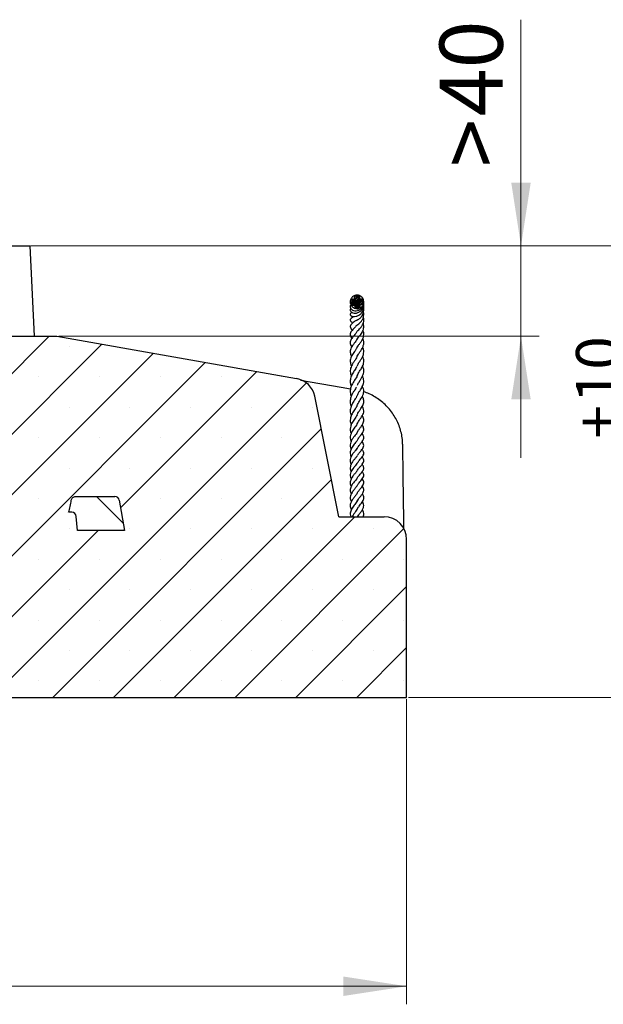
# Model space of a CAD drawing. Units: millimetres. Extents: x 0 to 420, y 0 to 297.
# Drawn here: x 179 to 211, y 39 to 94 of the extents above; entities that cross this region are included whole.
import ezdxf

# ---------------------------------------------------------------- set-up
doc = ezdxf.new("R2010")
doc.units = ezdxf.units.MM
doc.styles.add('SLDTEXTSTYLE0', font='TXT', dxfattribs={"width": 0.605})
doc.dimstyles.new('SLDDIMSTYLE0', dxfattribs={"dimtxt": 3.5, "dimasz": 3.5, "dimexe": 0, "dimexo": 0.0625, "dimgap": 0.875, "dimtad": 1, "dimlfac": 8, "dimrnd": 1e-09, "dimzin": 12, "dimdsep": 46, "dimtxsty": 'SLDTEXTSTYLE0', "dimsah": 1, "dimcen": 0.09, "dimadec": 0, "dimazin": 3, "dimtfac": 1, "dimtdec": 3, "dimtofl": 0, "dimtmove": 0, "dimatfit": 3, "dimfxl": 0, "dimfrac": 2, "dimtolj": 1, "dimtzin": 12, "dimarcsym": 0})
doc.dimstyles.new('SLDDIMSTYLE1', dxfattribs={"dimtxt": 3.5, "dimasz": 3.5, "dimexe": 0, "dimexo": 0.0625, "dimgap": 0.875, "dimtad": 1, "dimlfac": 8, "dimrnd": 1e-09, "dimzin": 12, "dimdsep": 46, "dimtxsty": 'SLDTEXTSTYLE0', "dimsah": 1, "dimcen": 0.09, "dimadec": 0, "dimazin": 3, "dimtfac": 1, "dimtdec": 3, "dimtmove": 0, "dimatfit": 0, "dimfxl": 0, "dimfrac": 2, "dimtolj": 1, "dimtzin": 12, "dimarcsym": 0})
doc.dimstyles.new('SLDDIMSTYLE4', dxfattribs={"dimtxt": 3.5, "dimasz": 3.5, "dimexe": 0, "dimexo": 0.0625, "dimgap": 0.875, "dimtad": 1, "dimlfac": 8, "dimrnd": 1e-09, "dimzin": 12, "dimdsep": 46, "dimtxsty": 'SLDTEXTSTYLE0', "dimsah": 1, "dimcen": 0.09, "dimadec": 0, "dimazin": 3, "dimtol": 1, "dimtp": 10, "dimtfac": 1, "dimtdec": 0, "dimtofl": 0, "dimtmove": 0, "dimatfit": 3, "dimfxl": 0, "dimfrac": 2, "dimtolj": 1, "dimarcsym": 0})

# ---------------------------------------------------------------- blocks, each defined once
blk = doc.blocks.new('_D_1')
at = {"color": 7, "linetype": 'Continuous', "lineweight": 0}
for p, q in [((44.296, 56.239), (44.296, 39.339)), ((200.546, 56.239), (200.546, 39.339)), ((44.296, 40.339), (200.546, 40.339))]:
    blk.add_line(p, q, dxfattribs=at)
at = {"color": 7, "linetype": 'Continuous', "lineweight": 18}
for points in [[(44.296, 40.339), (47.796, 39.8), (47.796, 40.877)], [(200.546, 40.339), (197.046, 40.877), (197.046, 39.8)]]:
    blk.add_solid(points, dxfattribs=at)
at = {"color": 7, "linetype": 'Continuous', "lineweight": 18, "char_height": 3.5, "attachment_point": 1, "style": 'SLDTEXTSTYLE0'}
for s, insert in [('%%c', (114.522, 44.85)), ('1250', (119.625, 44.86))]:
    blk.add_mtext(s, dxfattribs=dict(at, insert=insert))
blk = doc.blocks.new('_D_2')
at = {"color": 7, "linetype": 'Continuous', "lineweight": 0}
for p, q in [((206.88, 81.339), (206.88, 93.87)), ((179.72, 81.339), (207.88, 81.339)), ((206.88, 76.339), (206.88, 81.339)), ((181.271, 76.339), (207.88, 76.339)), ((206.88, 76.339), (206.88, 69.608))]:
    blk.add_line(p, q, dxfattribs=at)
at = {"color": 7, "linetype": 'Continuous', "lineweight": 18}
for points in [[(206.88, 81.339), (207.418, 84.839), (206.341, 84.839)], [(206.88, 76.339), (206.341, 72.839), (207.418, 72.839)]]:
    blk.add_solid(points, dxfattribs=at)
at = {"color": 7, "linetype": 'Continuous', "lineweight": 18, "char_height": 3.5, "attachment_point": 1, "rotation": 90, "style": 'SLDTEXTSTYLE0'}
for s, insert in [('40', (202.368, 88.523)), ('>', (202.368, 85.713))]:
    blk.add_mtext(s, dxfattribs=dict(at, insert=insert))
blk = doc.blocks.new('_D_5')
at = {"color": 7, "linetype": 'Continuous', "lineweight": 0}
for p, q in [((179.72, 81.339), (217.546, 81.339)), ((216.546, 56.339), (216.546, 81.339)), ((200.646, 56.339), (217.546, 56.339))]:
    blk.add_line(p, q, dxfattribs=at)
at = {"color": 7, "linetype": 'Continuous', "lineweight": 18}
for points in [[(216.546, 81.339), (216.007, 77.839), (217.084, 77.839)], [(216.546, 56.339), (217.084, 59.839), (216.007, 59.839)]]:
    blk.add_solid(points, dxfattribs=at)
at = {"color": 7, "linetype": 'Continuous', "lineweight": 18, "attachment_point": 1, "rotation": 90, "style": 'SLDTEXTSTYLE0'}
for s, insert, char_height in [('10', (209.926, 72.629), 2.45), ('0', (213.091, 72.629), 2.45), ('+', (209.926, 70.662), 2.45), ('200', (212.034, 61.305), 3.5)]:
    blk.add_mtext(s, dxfattribs=dict(at, insert=insert, char_height=char_height))

msp = doc.modelspace()

# ---------------------------------------------------------------- hatches: boundary and pattern name
at = {"linetype": 'Continuous', "lineweight": 18}
h = msp.add_hatch(dxfattribs=at)
h.set_pattern_fill('ANSI31', scale=0.02, style=0)
edge = h.paths.add_edge_path(flags=0)
edge.add_spline(control_points=[(197.8086, 78.6065), (197.7966, 78.6069), (197.7845, 78.606), (197.7728, 78.6036), (197.7544, 78.6), (197.7364, 78.593), (197.7204, 78.5834), (197.7045, 78.5738), (197.69, 78.5614), (197.6781, 78.5471), (197.6666, 78.5333), (197.6572, 78.5174), (197.6507, 78.5007), (197.6445, 78.4847), (197.6408, 78.4675), (197.64, 78.4504), (197.6392, 78.434), (197.6411, 78.4172), (197.6456, 78.4014), (197.6499, 78.3859), (197.6569, 78.371), (197.6661, 78.3578), (197.6754, 78.3443), (197.6871, 78.3324), (197.7003, 78.3228), (197.7142, 78.3129), (197.7301, 78.3053), (197.7466, 78.3007), (197.764, 78.2959), (197.7826, 78.2943), (197.8006, 78.2959), (197.8193, 78.2976), (197.838, 78.3027), (197.855, 78.3107), (197.872, 78.3187), (197.8878, 78.3297), (197.9012, 78.3429), (197.9142, 78.3556), (197.9252, 78.3707), (197.9334, 78.3869), (197.9412, 78.4023), (197.9466, 78.4191), (197.9491, 78.4362), (197.9516, 78.4525), (197.9514, 78.4695), (197.9485, 78.4857), (197.9457, 78.5016), (197.9403, 78.5173), (197.9325, 78.5314), (197.9246, 78.5457), (197.9142, 78.5588), (197.902, 78.5696), (197.8894, 78.5808), (197.8745, 78.5899), (197.8588, 78.5961), (197.8429, 78.6024), (197.8257, 78.6059), (197.8086, 78.6065)], knot_values=[0, 0, 0, 0, 0.0002879, 0.0002879, 0.0002879, 0.000741, 0.000741, 0.000741, 0.0011906, 0.0011906, 0.0011906, 0.0016249, 0.0016249, 0.0016249, 0.0020389, 0.0020389, 0.0020389, 0.0024354, 0.0024354, 0.0024354, 0.0028239, 0.0028239, 0.0028239, 0.0032182, 0.0032182, 0.0032182, 0.0036317, 0.0036317, 0.0036317, 0.0040699, 0.0040699, 0.0040699, 0.0045249, 0.0045249, 0.0045249, 0.0049795, 0.0049795, 0.0049795, 0.0054185, 0.0054185, 0.0054185, 0.0058358, 0.0058358, 0.0058358, 0.0062345, 0.0062345, 0.0062345, 0.0066244, 0.0066244, 0.0066244, 0.0070182, 0.0070182, 0.0070182, 0.0074273, 0.0074273, 0.0074273, 0.0078405, 0.0078405, 0.0078405, 0.0078405], weights=[1, 1, 1, 1, 1, 1, 1, 1, 1, 1, 1, 1, 1, 1, 1, 1, 1, 1, 1, 1, 1, 1, 1, 1, 1, 1, 1, 1, 1, 1, 1, 1, 1, 1, 1, 1, 1, 1, 1, 1, 1, 1, 1, 1, 1, 1, 1, 1, 1, 1, 1, 1, 1, 1, 1, 1, 1, 1], degree=3, periodic=0)
h = msp.add_hatch(dxfattribs=at)
h.set_pattern_fill('ANSI31', scale=0.02, style=0)
edge = h.paths.add_edge_path(flags=0)
edge.add_spline(control_points=[(197.5733, 78.3826), (197.5629, 78.3824), (197.5526, 78.3811), (197.5425, 78.3787), (197.5252, 78.3746), (197.5085, 78.3673), (197.4937, 78.3574), (197.4781, 78.347), (197.4641, 78.3334), (197.4532, 78.3182), (197.4417, 78.3023), (197.4331, 78.2842), (197.4278, 78.2654), (197.4226, 78.2466), (197.4205, 78.2267), (197.4217, 78.2072), (197.4229, 78.1884), (197.4272, 78.1696), (197.4344, 78.1522), (197.4411, 78.1358), (197.4505, 78.1202), (197.4621, 78.1067), (197.473, 78.094), (197.486, 78.0828), (197.5004, 78.0741), (197.5143, 78.0656), (197.5297, 78.0593), (197.5456, 78.0558), (197.5617, 78.0522), (197.5786, 78.0514), (197.595, 78.0534), (197.6122, 78.0555), (197.6294, 78.0609), (197.6448, 78.0689), (197.6614, 78.0775), (197.6765, 78.0894), (197.6889, 78.1033), (197.702, 78.1179), (197.7125, 78.1352), (197.7196, 78.1534), (197.7268, 78.1716), (197.7308, 78.1914), (197.7315, 78.211), (197.7322, 78.2299), (197.7298, 78.2492), (197.7244, 78.2673), (197.7193, 78.2845), (197.7114, 78.301), (197.7011, 78.3157), (197.6914, 78.3297), (197.6794, 78.3422), (197.6658, 78.3524), (197.6526, 78.3623), (197.6377, 78.3701), (197.622, 78.3753), (197.6064, 78.3804), (197.5897, 78.3829), (197.5733, 78.3826)], knot_values=[0, 0, 0, 0, 0.0002483, 0.0002483, 0.0002483, 0.0006786, 0.0006786, 0.0006786, 0.0011351, 0.0011351, 0.0011351, 0.0016087, 0.0016087, 0.0016087, 0.0020818, 0.0020818, 0.0020818, 0.0025373, 0.0025373, 0.0025373, 0.0029669, 0.0029669, 0.0029669, 0.0033729, 0.0033729, 0.0033729, 0.0037667, 0.0037667, 0.0037667, 0.0041657, 0.0041657, 0.0041657, 0.0045877, 0.0045877, 0.0045877, 0.0050409, 0.0050409, 0.0050409, 0.0055159, 0.0055159, 0.0055159, 0.0059919, 0.0059919, 0.0059919, 0.0064506, 0.0064506, 0.0064506, 0.0068841, 0.0068841, 0.0068841, 0.0072951, 0.0072951, 0.0072951, 0.0076936, 0.0076936, 0.0076936, 0.0080916, 0.0080916, 0.0080916, 0.0080916], weights=[1, 1, 1, 1, 1, 1, 1, 1, 1, 1, 1, 1, 1, 1, 1, 1, 1, 1, 1, 1, 1, 1, 1, 1, 1, 1, 1, 1, 1, 1, 1, 1, 1, 1, 1, 1, 1, 1, 1, 1, 1, 1, 1, 1, 1, 1, 1, 1, 1, 1, 1, 1, 1, 1, 1, 1, 1, 1], degree=3, periodic=0)
h = msp.add_hatch(dxfattribs=at)
h.set_pattern_fill('ANSI31', scale=0.02, style=0)
edge = h.paths.add_edge_path(flags=0)
edge.add_spline(control_points=[(197.8003, 78.1667), (197.7913, 78.166), (197.7824, 78.1646), (197.7738, 78.1624), (197.7584, 78.1584), (197.7435, 78.1519), (197.7302, 78.1432), (197.7168, 78.1344), (197.7048, 78.1232), (197.6951, 78.1105), (197.6849, 78.0971), (197.6771, 78.0817), (197.6722, 78.0657), (197.6669, 78.0487), (197.6649, 78.0304), (197.666, 78.0126), (197.6672, 77.9939), (197.6719, 77.9751), (197.6795, 77.958), (197.6872, 77.9406), (197.6981, 77.9244), (197.7113, 77.9106), (197.724, 77.8972), (197.7392, 77.8858), (197.7555, 77.8772), (197.771, 77.8692), (197.788, 77.8634), (197.8052, 77.8606), (197.8214, 77.8579), (197.8382, 77.8577), (197.8544, 77.8602), (197.87, 77.8626), (197.8855, 77.8676), (197.8995, 77.8748), (197.9135, 77.882), (197.9265, 77.8918), (197.9373, 77.9032), (197.9487, 77.9152), (197.958, 77.9295), (197.9645, 77.9447), (197.9714, 77.9609), (197.9754, 77.9787), (197.9761, 77.9964), (197.9769, 78.015), (197.9742, 78.0341), (197.9684, 78.0518), (197.9625, 78.0699), (197.9533, 78.0871), (197.9417, 78.1021), (197.9303, 78.1168), (197.9164, 78.1297), (197.9009, 78.1399), (197.8861, 78.1496), (197.8697, 78.1571), (197.8526, 78.1616), (197.8357, 78.1662), (197.8177, 78.168), (197.8003, 78.1667)], knot_values=[0, 0, 0, 0, 0.0002147, 0.0002147, 0.0002147, 0.0005989, 0.0005989, 0.0005989, 0.0009872, 0.0009872, 0.0009872, 0.0013937, 0.0013937, 0.0013937, 0.0018269, 0.0018269, 0.0018269, 0.0022827, 0.0022827, 0.0022827, 0.0027445, 0.0027445, 0.0027445, 0.003193, 0.003193, 0.003193, 0.0036162, 0.0036162, 0.0036162, 0.0040141, 0.0040141, 0.0040141, 0.0043962, 0.0043962, 0.0043962, 0.0047788, 0.0047788, 0.0047788, 0.0051796, 0.0051796, 0.0051796, 0.0056091, 0.0056091, 0.0056091, 0.006063, 0.006063, 0.006063, 0.0065242, 0.0065242, 0.0065242, 0.0069743, 0.0069743, 0.0069743, 0.0074019, 0.0074019, 0.0074019, 0.0078277, 0.0078277, 0.0078277, 0.0078277], weights=[1, 1, 1, 1, 1, 1, 1, 1, 1, 1, 1, 1, 1, 1, 1, 1, 1, 1, 1, 1, 1, 1, 1, 1, 1, 1, 1, 1, 1, 1, 1, 1, 1, 1, 1, 1, 1, 1, 1, 1, 1, 1, 1, 1, 1, 1, 1, 1, 1, 1, 1, 1, 1, 1, 1, 1, 1, 1], degree=3, periodic=0)
h = msp.add_hatch(dxfattribs=at)
h.set_pattern_fill('ANSI31', scale=0.02, style=0)
edge = h.paths.add_edge_path(flags=0)
edge.add_spline(control_points=[(198.0127, 78.3899), (198.0013, 78.3897), (197.9899, 78.3884), (197.9789, 78.3859), (197.9622, 78.3821), (197.9459, 78.3755), (197.9312, 78.3666), (197.9173, 78.3581), (197.9045, 78.3472), (197.8939, 78.3347), (197.8837, 78.3227), (197.8753, 78.3088), (197.8695, 78.2941), (197.8637, 78.2795), (197.8604, 78.2637), (197.8597, 78.2481), (197.859, 78.232), (197.8612, 78.2156), (197.866, 78.2002), (197.871, 78.1841), (197.8792, 78.1687), (197.8895, 78.1553), (197.9005, 78.1412), (197.9142, 78.1289), (197.9293, 78.1195), (197.9446, 78.1101), (197.9618, 78.1032), (197.9794, 78.0993), (197.9882, 78.0974), (197.9972, 78.0963), (198.0062, 78.0958), (198.0151, 78.0954), (198.0242, 78.0957), (198.0331, 78.0967), (198.0504, 78.0987), (198.0676, 78.1036), (198.0834, 78.111), (198.0984, 78.118), (198.1124, 78.1275), (198.1244, 78.1389), (198.1359, 78.1498), (198.1458, 78.1627), (198.1532, 78.1767), (198.1606, 78.1904), (198.1657, 78.2056), (198.1681, 78.221), (198.1706, 78.2368), (198.1704, 78.2532), (198.1674, 78.2689), (198.1643, 78.2853), (198.1581, 78.3014), (198.1495, 78.3158), (198.1404, 78.3309), (198.1284, 78.3445), (198.1146, 78.3555), (198.1004, 78.3668), (198.0839, 78.3757), (198.0667, 78.3815), (198.0494, 78.3873), (198.0309, 78.3902), (198.0127, 78.3899)], knot_values=[0, 0, 0, 0, 0.0002725, 0.0002725, 0.0002725, 0.0006868, 0.0006868, 0.0006868, 0.0010821, 0.0010821, 0.0010821, 0.0014641, 0.0014641, 0.0014641, 0.0018432, 0.0018432, 0.0018432, 0.0022322, 0.0022322, 0.0022322, 0.0026421, 0.0026421, 0.0026421, 0.0030743, 0.0030743, 0.0030743, 0.0035105, 0.0035105, 0.0035105, 0.0037257, 0.0037257, 0.0037257, 0.0039409, 0.0039409, 0.0039409, 0.0043625, 0.0043625, 0.0043625, 0.004762, 0.004762, 0.004762, 0.0051446, 0.0051446, 0.0051446, 0.005522, 0.005522, 0.005522, 0.0059079, 0.0059079, 0.0059079, 0.0063133, 0.0063133, 0.0063133, 0.0067404, 0.0067404, 0.0067404, 0.0071808, 0.0071808, 0.0071808, 0.007622, 0.007622, 0.007622, 0.007622], weights=[1, 1, 1, 1, 1, 1, 1, 1, 1, 1, 1, 1, 1, 1, 1, 1, 1, 1, 1, 1, 1, 1, 1, 1, 1, 1, 1, 1, 1, 1, 1, 1, 1, 1, 1, 1, 1, 1, 1, 1, 1, 1, 1, 1, 1, 1, 1, 1, 1, 1, 1, 1, 1, 1, 1, 1, 1, 1, 1, 1, 1], degree=3, periodic=0)
h = msp.add_hatch(dxfattribs=at)
h.set_pattern_fill('SACNCR', style=0)
edge = h.paths.add_edge_path(flags=0)
edge.add_line((178.1706, 65.5885), (177.5217, 65.5885))
edge.add_line((177.5217, 65.5885), (177.2331, 66.0885))
edge.add_line((177.2331, 66.0885), (177.1863, 66.0885))
edge.add_arc((177.1863, 66.1885), 0.1, 234.47407, 270.00326, ccw=False)
edge.add_line((177.1282, 66.1071), (177.1298, 66.0885))
edge.add_line((177.1298, 66.0885), (172.4206, 66.0885))
edge.add_line((172.4206, 66.0885), (172.4206, 56.3385))
edge.add_line((172.4206, 56.3385), (200.5456, 56.3385))
edge.add_line((200.5456, 56.3385), (200.5456, 65.0885))
edge.add_arc((199.2956, 65.0885), 1.25, 0, 90)
edge.add_line((199.2956, 66.3385), (196.7956, 66.3385))
edge.add_line((196.7956, 66.3385), (195.4579, 73.0118))
edge.add_arc((194.2323, 72.7661), 1.25, 11.335, 80)
edge.add_line((194.4493, 73.9971), (181.1706, 76.3385))
edge.add_line((181.1706, 76.3385), (177.1201, 76.3385))
edge.add_line((177.1201, 76.3385), (177.183, 75.1376))
edge.add_arc((179.9917, 75.2847), 2.8125, 183, 185)
edge.add_line((177.1899, 75.0396), (177.8128, 67.9202))
edge.add_arc((178.3109, 67.9638), 0.5, 185, 264.10949)
edge.add_spline(control_points=[(178.2595, 67.4665), (178.2862, 67.4637), (178.3127, 67.4565), (178.3371, 67.4455), (178.3627, 67.4339), (178.3866, 67.4178), (178.4068, 67.3984), (178.4271, 67.3791), (178.4443, 67.3559), (178.457, 67.331), (178.4681, 67.3091), (178.4761, 67.2853), (178.4803, 67.2611)], knot_values=[0.0000297, 0.0000297, 0.0000297, 0.0000297, 0.0006727, 0.0006727, 0.0006727, 0.0013455, 0.0013455, 0.0013455, 0.0020179, 0.0020179, 0.0020179, 0.002605, 0.002605, 0.002605, 0.002605], weights=[1, 1, 1, 1, 1, 1, 1, 1, 1, 1, 1, 1, 1], degree=3, periodic=0)
edge.add_line((178.4803, 67.2611), (178.5921, 66.6281))
edge.add_ellipse((178.9462, 66.7808), major_axis=(0.3492, -2.073), ratio=0.1783878, start_angle=272.50215, end_angle=273.59784)
edge.add_line((178.5991, 66.5885), (178.4871, 66.5885))
edge.add_arc((178.4871, 66.3385), 0.25, 90, 174.99997)
edge.add_line((178.2381, 66.3603), (178.1706, 65.5885))
edge = h.paths.add_edge_path(flags=0)
edge.add_line((184.6263, 67.2572), (184.9206, 65.5885))
edge.add_line((184.9206, 65.5885), (182.3151, 65.5885))
edge.add_line((182.3151, 65.5885), (182.2475, 66.3603))
edge.add_ellipse((181.9982, 66.3385), major_axis=(0.2502, 0), ratio=0.9990482, start_angle=5, end_angle=90)
edge.add_line((181.9982, 66.5885), (181.8241, 66.5885))
edge.add_ellipse((181.6217, 67.4426), major_axis=(-0.4148, -2.2563), ratio=0.1634623, start_angle=69.61701, end_angle=87.10544)
edge.add_spline(control_points=[(181.9691, 67.261), (181.9744, 67.2885), (181.9845, 67.3154), (181.9986, 67.3396), (182.0127, 67.3637), (182.0311, 67.3858), (182.0524, 67.404), (182.0737, 67.4221), (182.0984, 67.4369), (182.1245, 67.447), (182.1507, 67.4571), (182.1789, 67.4628), (182.2069, 67.4637), (182.2095, 67.4638), (182.2122, 67.4638), (182.2148, 67.4638)], knot_values=[0, 0, 0, 0, 0.0006714, 0.0006714, 0.0006714, 0.0013427, 0.0013427, 0.0013427, 0.0020146, 0.0020146, 0.0020146, 0.0026869, 0.0026869, 0.0026869, 0.0027494, 0.0027494, 0.0027494, 0.0027494], weights=[1, 1, 1, 1, 1, 1, 1, 1, 1, 1, 1, 1, 1, 1, 1, 1], degree=3, periodic=0)
edge.add_line((182.2148, 67.4638), (184.3801, 67.4638))
edge.add_arc((184.3801, 67.2138), 0.25, 10, 90, ccw=False)
h = msp.add_hatch(dxfattribs=at)
h.set_pattern_fill('DIN 201 grey cast iron', scale=0.5, angle=90, style=0, pattern_type=2)
h.set_pattern_definition([(135, (0, 0), (-1.5875, -1.5875), [])])
edge = h.paths.add_edge_path(flags=0)
edge.add_ellipse((181.6217, 67.4426), major_axis=(-0.4148, -2.2563), ratio=0.1634623, start_angle=69.46739, end_angle=87.10544, ccw=False)
edge.add_line((181.8216, 66.5878), (181.9982, 66.5885))
edge.add_ellipse((181.9982, 66.3385), major_axis=(0.2502, 0), ratio=0.9990482, start_angle=5, end_angle=90, ccw=False)
edge.add_line((182.2475, 66.3603), (182.3151, 65.5885))
edge.add_line((182.3151, 65.5885), (184.9206, 65.5885))
edge.add_line((184.9206, 65.5885), (184.6263, 67.2572))
edge.add_arc((184.3801, 67.2138), 0.25, 10, 90)
edge.add_line((184.3801, 67.4638), (182.2149, 67.4638))
edge.add_spline(control_points=[(182.2149, 67.4638), (182.2122, 67.4638), (182.2095, 67.4638), (182.2069, 67.4637), (182.1789, 67.4628), (182.1507, 67.4571), (182.1245, 67.447), (182.0984, 67.4369), (182.0737, 67.4221), (182.0524, 67.404), (182.0311, 67.3858), (182.0127, 67.3637), (181.9986, 67.3396), (181.9845, 67.3154), (181.9744, 67.2885), (181.9691, 67.261)], knot_values=[0.0000398, 0.0000398, 0.0000398, 0.0000398, 0.0001031, 0.0001031, 0.0001031, 0.0007849, 0.0007849, 0.0007849, 0.0014662, 0.0014662, 0.0014662, 0.002147, 0.002147, 0.002147, 0.0028278, 0.0028278, 0.0028278, 0.0028278], weights=[1, 1, 1, 1, 1, 1, 1, 1, 1, 1, 1, 1, 1, 1, 1, 1], degree=3, periodic=0)

# ---------------------------------------------------------------- linework, layer by layer
at = {"color": 7, "linetype": 'Continuous', "lineweight": 25}
for p, q in [((176.8581, 81.3385), (179.6202, 81.3385)), ((179.9257, 76.3385), (179.6872, 81.3386)), ((177.1201, 76.3385), (181.1706, 76.3385)), ((181.1706, 76.3385), (194.4493, 73.9971)), ((197.8031, 74.1088), (197.7928, 74.1378)), ((196.7956, 66.3385), (195.4579, 73.0118)), ((197.7743, 71.9311), (197.784, 71.9117)), ((182.2149, 67.4638), (184.3801, 67.4638)), ((184.6263, 67.2572), (184.9206, 65.5885)), ((181.9982, 66.5885), (181.8241, 66.5885)), ((182.3151, 65.5885), (182.2475, 66.3603)), ((196.7956, 66.3385), (199.2956, 66.3385)), ((184.9206, 65.5885), (182.3151, 65.5885)), ((200.5456, 56.3385), (200.5456, 65.0885)), ((172.4206, 56.3385), (200.5456, 56.3385))]:
    msp.add_line(p, q, dxfattribs=at)
at = {"color": 7, "linetype": 'Continuous', "lineweight": 25, "flags": 128}
msp.add_lwpolyline([(194.6683, 73.9142), (196.9198, 73.5182), (197.4377, 73.4271)], dxfattribs=at)
at = {"color": 7, "linetype": 'Continuous', "lineweight": 25}
for centre, radius, start, end in [((194.2323, 72.7661), 1.25, 11.335, 80), ((184.3801, 67.2138), 0.25, 10, 90), ((199.2956, 65.0885), 1.25, 0, 90)]:
    msp.add_arc(centre, radius, start, end, dxfattribs=at)
for centre, major_axis, ratio, start_param, end_param in [((181.6217, 67.4426), (-0.4148, -2.2563), 0.1634623, 1.2124347, 1.5202767), ((181.9982, 66.3385), (0.2502, 0), 0.9990482, 0.0872665, 1.5707963)]:
    msp.add_ellipse(centre, major_axis=major_axis, ratio=ratio, start_param=start_param, end_param=end_param, dxfattribs=at)
for points, knots in [([(179.6202, 81.3385), (179.647, 81.3385), (179.6843, 81.3385), (179.6848, 81.3385), (179.6849, 81.3385)], [0, 0, 0, 0, 0.7186016, 1, 1, 1, 1]), ([(197.9406, 78.58), (197.9377, 78.5821), (197.8967, 78.6105), (197.7984, 78.6205), (197.6618, 78.6046), (197.5529, 78.5365), (197.4767, 78.4456), (197.4323, 78.3432), (197.4119, 78.2584), (197.4219, 78.214), (197.4221, 78.2127)], [0, 0, 0, 0, 0.0139947, 0.1945712, 0.3715263, 0.5632453, 0.6877374, 0.8320071, 0.9950624, 1, 1, 1, 1]), ([(197.8086, 78.6065), (197.8257, 78.6043), (197.8597, 78.5998), (197.9035, 78.572), (197.9348, 78.5329), (197.9513, 78.4858), (197.9517, 78.435), (197.9356, 78.3848), (197.9029, 78.3403), (197.8564, 78.3077), (197.8016, 78.2927), (197.7467, 78.2974), (197.6992, 78.32), (197.6639, 78.356), (197.6429, 78.401), (197.6373, 78.4512), (197.6483, 78.5025), (197.6761, 78.5496), (197.7188, 78.586), (197.7658, 78.605), (197.7966, 78.6061), (197.8086, 78.6065)], [0, 0, 0, 0, 0.052672, 0.1047905, 0.1550148, 0.2047775, 0.2556818, 0.308935, 0.3649188, 0.4228331, 0.4807527, 0.5365396, 0.5892189, 0.6395079, 0.6891067, 0.7397395, 0.7925865, 0.8479877, 0.9052945, 0.9630052, 1, 1, 1, 1]), ([(198.1591, 78.2908), (198.1531, 78.3324), (198.1415, 78.4127), (198.064, 78.5123), (197.9572, 78.5833), (197.857, 78.6195), (197.8029, 78.6047), (197.7981, 78.6034)], [0, 0, 0, 0, 0.2282751, 0.4402286, 0.6885336, 0.9723814, 1, 1, 1, 1]), ([(197.5247, 77.6607), (197.5201, 77.6593), (197.5113, 77.6567), (197.4951, 77.6499), (197.4815, 77.6424), (197.4667, 77.6329), (197.449, 77.6176), (197.433, 77.5963), (197.4203, 77.5669), (197.4194, 77.5305), (197.4346, 77.496), (197.4663, 77.4617), (197.5121, 77.4398), (197.6008, 77.4217), (197.7343, 77.4305), (197.909, 77.4993), (198.0636, 77.6343), (198.1469, 77.7965), (198.1726, 77.945), (198.1727, 78.0465), (198.155, 78.1046), (198.1492, 78.1238)], [0, 0, 0, 0, 0.0156993, 0.0298439, 0.0368442, 0.0441262, 0.0604261, 0.0776519, 0.094335, 0.1244418, 0.1530101, 0.1820697, 0.245657, 0.3128163, 0.4443364, 0.5645784, 0.6872306, 0.8169057, 0.8856565, 0.962045, 1, 1, 1, 1]), ([(197.4556, 77.882), (197.4481, 77.8727), (197.4304, 77.8505), (197.419, 77.81), (197.4222, 77.7612), (197.4576, 77.691), (197.5548, 77.625), (197.7154, 77.6051), (197.8831, 77.6507), (198.01, 77.7398), (198.0971, 77.8484), (198.1552, 77.9743), (198.1786, 78.0907), (198.1655, 78.1561), (198.1627, 78.1705)], [0, 0, 0, 0, 0.0320096, 0.0756904, 0.1273695, 0.1862158, 0.3150862, 0.4486388, 0.5788938, 0.6876948, 0.7672313, 0.8605744, 0.9692582, 1, 1, 1, 1]), ([(197.4497, 78.0799), (197.4477, 78.0775), (197.4324, 78.0594), (197.4209, 78.0162), (197.4196, 77.956), (197.4436, 77.8843), (197.5028, 77.8139), (197.6081, 77.7574), (197.7485, 77.7386), (197.8905, 77.7741), (198.0101, 77.8483), (198.1039, 77.9544), (198.1614, 78.0711), (198.1624, 78.1478), (198.1627, 78.1705)], [0, 0, 0, 0, 0.009304, 0.0700054, 0.1321843, 0.1905592, 0.2905288, 0.3894442, 0.5120397, 0.6335969, 0.7215555, 0.8257669, 0.9485421, 1, 1, 1, 1]), ([(197.5733, 78.3826), (197.5898, 78.3813), (197.6229, 78.3787), (197.6679, 78.3541), (197.704, 78.3166), (197.7275, 78.2671), (197.7347, 78.2102), (197.7228, 78.1522), (197.6922, 78.1017), (197.6475, 78.0665), (197.5963, 78.0505), (197.5452, 78.053), (197.4985, 78.072), (197.4593, 78.1057), (197.4312, 78.1521), (197.4185, 78.2077), (197.4246, 78.2663), (197.4499, 78.3197), (197.4909, 78.3594), (197.5349, 78.3794), (197.5629, 78.3817), (197.5733, 78.3826)], [0, 0, 0, 0, 0.0491972, 0.0984879, 0.1493396, 0.2029502, 0.2596213, 0.3183726, 0.3769513, 0.4328372, 0.4849335, 0.5342571, 0.5829891, 0.6332445, 0.6863962, 0.7427052, 0.8011222, 0.8595674, 0.9158897, 0.9690163, 1, 1, 1, 1]), ([(197.4479, 78.13), (197.4542, 78.1038), (197.4691, 78.0422), (197.5442, 77.9582), (197.6519, 77.8854), (197.7625, 77.8492), (197.8244, 77.8622), (197.8387, 77.8652)], [0, 0, 0, 0, 0.1592143, 0.3757966, 0.6277496, 0.9143734, 1, 1, 1, 1]), ([(197.8003, 78.1667), (197.818, 78.1662), (197.8534, 78.1652), (197.9033, 78.1416), (197.9444, 78.1038), (197.9714, 78.0532), (197.9795, 77.9973), (197.9678, 77.9445), (197.9399, 77.9018), (197.9007, 77.8724), (197.8542, 77.8575), (197.8037, 77.8581), (197.7533, 77.8751), (197.7086, 77.9088), (197.6766, 77.9564), (197.6627, 78.0115), (197.6688, 78.0656), (197.6923, 78.1117), (197.7286, 78.1453), (197.7667, 78.1624), (197.7914, 78.1656), (197.8003, 78.1667)], [0, 0, 0, 0, 0.0543793, 0.1090288, 0.1664992, 0.2253237, 0.2831807, 0.3379505, 0.3891164, 0.4380327, 0.4869256, 0.5378284, 0.5919514, 0.6492402, 0.7081748, 0.7662982, 0.8215577, 0.8734704, 0.9231101, 0.9722646, 1, 1, 1, 1]), ([(197.7408, 78.2197), (197.7384, 78.2405), (197.734, 78.2797), (197.7561, 78.2928), (197.7664, 78.299)], [0, 0, 0, 0, 0.5336633, 1, 1, 1, 1]), ([(197.8112, 78.1753), (197.7972, 78.1747), (197.7681, 78.1733), (197.7369, 78.2069), (197.7374, 78.2168), (197.7374, 78.2172)], [0, 0, 0, 0, 0.4709641, 0.9739768, 1, 1, 1, 1]), ([(197.7412, 78.2639), (197.7514, 78.2699), (197.7672, 78.2792), (197.8209, 78.2476), (197.837, 78.2088), (197.8435, 78.193)], [0, 0, 0, 0, 0.5219088, 0.8055099, 1, 1, 1, 1]), ([(197.8029, 78.2894), (197.8154, 78.292), (197.8395, 78.297), (197.8685, 78.2556), (197.8483, 78.2082), (197.8357, 78.1785)], [0, 0, 0, 0, 0.2850385, 0.5516676, 1, 1, 1, 1]), ([(197.8552, 78.2273), (197.8553, 78.2211), (197.8554, 78.2084), (197.8322, 78.1853), (197.8141, 78.1825), (197.8111, 78.1821)], [0, 0, 0, 0, 0.4431256, 0.9092733, 1, 1, 1, 1]), ([(197.8206, 78.2896), (197.8236, 78.2893), (197.8393, 78.2877), (197.8428, 78.2521), (197.8456, 78.2235)], [0, 0, 0, 0, 0.1964082, 1, 1, 1, 1]), ([(198.0127, 78.3899), (198.031, 78.3884), (198.0676, 78.3853), (198.1161, 78.3581), (198.1517, 78.3182), (198.1702, 78.2702), (198.1709, 78.221), (198.1554, 78.1752), (198.1257, 78.1365), (198.0838, 78.1081), (198.0416, 78.0963), (198.0061, 78.0951), (197.9703, 78.0998), (197.9278, 78.1168), (197.8876, 78.1526), (197.8634, 78.1985), (197.8569, 78.2478), (197.8671, 78.2952), (197.8923, 78.3369), (197.9305, 78.3692), (197.9728, 78.3869), (198.0013, 78.389), (198.0127, 78.3899)], [0, 0, 0, 0, 0.0577788, 0.1154174, 0.1713111, 0.2244013, 0.2749933, 0.324512, 0.3747487, 0.4271822, 0.4824755, 0.5109755, 0.5394761, 0.5966025, 0.6531693, 0.7068402, 0.7578476, 0.8075888, 0.8577339, 0.9096295, 0.9639775, 1, 1, 1, 1]), ([(197.931, 77.8985), (197.9454, 77.9029), (198.0092, 77.9226), (198.0822, 77.993), (198.1418, 78.0872), (198.1709, 78.1722), (198.1679, 78.2293), (198.1665, 78.2553)], [0, 0, 0, 0, 0.0945139, 0.4199767, 0.6117588, 0.8229415, 1, 1, 1, 1]), ([(197.7074, 77.1998), (197.7086, 77.2), (197.7109, 77.2003), (197.7409, 77.2121), (197.8021, 77.2376), (197.9068, 77.2945), (198.0382, 77.4052), (198.1256, 77.5537), (198.1688, 77.7057), (198.1781, 77.8407), (198.1513, 77.9246), (198.1412, 77.9563)], [0, 0, 0, 0, 0.0660407, 0.1270652, 0.1859621, 0.3077885, 0.4874375, 0.6496346, 0.7597489, 0.909005, 1, 1, 1, 1]), ([(197.7483, 76.9142), (197.7511, 76.9177), (197.758, 76.9264), (197.8044, 76.9631), (197.8909, 77.0224), (198.0168, 77.1332), (198.1188, 77.2796), (198.169, 77.4481), (198.176, 77.5819), (198.1596, 77.651), (198.1549, 77.6708)], [0, 0, 0, 0, 0.052466, 0.1323022, 0.2893435, 0.4397897, 0.621442, 0.7947012, 0.9411367, 1, 1, 1, 1]), ([(197.753, 76.9347), (197.7379, 76.9092), (197.6963, 76.8392), (197.6094, 76.7557), (197.5226, 76.6653), (197.4482, 76.5737), (197.4114, 76.4669), (197.4311, 76.3662), (197.471, 76.2801), (197.5045, 76.2311), (197.5094, 76.224)], [0, 0, 0, 0, 0.0852765, 0.2347922, 0.3666154, 0.5001559, 0.6492762, 0.816791, 0.973274, 1, 1, 1, 1]), ([(197.6306, 77.4324), (197.6211, 77.4249), (197.5697, 77.3845), (197.5218, 77.3701), (197.4731, 77.3332), (197.4548, 77.3171), (197.4339, 77.2919), (197.4202, 77.2566), (197.4198, 77.2126), (197.4579, 77.1513), (197.4993, 77.1123), (197.5374, 77.0722), (197.5491, 77.0599)], [0, 0, 0, 0, 0.0637447, 0.3450455, 0.3769741, 0.4105082, 0.4572254, 0.5096878, 0.5654072, 0.7188038, 0.9136848, 1, 1, 1, 1]), ([(197.7023, 77.1964), (197.6815, 77.1753), (197.6291, 77.1221), (197.5416, 77.0554), (197.4732, 76.9957), (197.4272, 76.9264), (197.4148, 76.8558), (197.443, 76.7807), (197.4871, 76.7158), (197.5187, 76.675), (197.5256, 76.6662)], [0, 0, 0, 0, 0.1110613, 0.2795784, 0.457773, 0.5487949, 0.6367557, 0.7904082, 0.9544775, 1, 1, 1, 1]), ([(197.544, 77.4268), (197.5435, 77.4268), (197.541, 77.4264), (197.5481, 77.4223), (197.5613, 77.4142), (197.5752, 77.4029), (197.5808, 77.3983)], [0, 0, 0, 0, 0.0777922, 0.4667768, 0.7856171, 1, 1, 1, 1]), ([(197.7643, 76.5528), (197.7765, 76.5719), (197.8022, 76.6124), (197.8854, 76.6909), (197.9836, 76.7889), (198.0728, 76.9017), (198.1451, 77.0432), (198.1774, 77.2126), (198.1715, 77.3439), (198.1483, 77.4065), (198.1481, 77.407)], [0, 0, 0, 0, 0.1235991, 0.2625885, 0.3862986, 0.5209468, 0.6509229, 0.8172939, 0.9987143, 1, 1, 1, 1]), ([(197.7875, 76.1664), (197.8012, 76.188), (197.8334, 76.2387), (197.915, 76.3325), (197.9994, 76.4331), (198.0773, 76.5425), (198.1347, 76.6585), (198.1684, 76.7821), (198.1726, 76.9135), (198.1618, 77.0106), (198.1413, 77.0603), (198.1397, 77.064)], [0, 0, 0, 0, 0.099781, 0.2339629, 0.3598896, 0.4780718, 0.6063385, 0.7250306, 0.849095, 0.9885883, 1, 1, 1, 1]), ([(197.7627, 76.562), (197.7501, 76.5394), (197.7145, 76.4756), (197.6174, 76.3609), (197.521, 76.2477), (197.4481, 76.1285), (197.4187, 76.034), (197.4209, 75.9347), (197.445, 75.8404), (197.4841, 75.7737), (197.502, 75.7431)], [0, 0, 0, 0, 0.0706488, 0.1990861, 0.4126352, 0.5283372, 0.6488456, 0.7705041, 0.8945827, 1, 1, 1, 1]), ([(197.7843, 75.6927), (197.8059, 75.7309), (197.8512, 75.8109), (197.9509, 75.9377), (198.0501, 76.0741), (198.1287, 76.2177), (198.1704, 76.3679), (198.1751, 76.5162), (198.1461, 76.6149), (198.1319, 76.6632)], [0, 0, 0, 0, 0.1396458, 0.2923714, 0.43374, 0.5777196, 0.7224904, 0.8644762, 1, 1, 1, 1]), ([(197.8099, 76.2245), (197.8071, 76.2159), (197.7749, 76.1169), (197.67, 75.9857), (197.5524, 75.8274), (197.4734, 75.706), (197.4255, 75.5803), (197.4158, 75.4668), (197.4376, 75.3517), (197.4666, 75.2692), (197.4899, 75.2256), (197.492, 75.2218)], [0, 0, 0, 0, 0.0221926, 0.2555542, 0.3813306, 0.5075966, 0.6362835, 0.7596172, 0.8744809, 0.9891027, 1, 1, 1, 1]), ([(197.7957, 75.2103), (197.7978, 75.2156), (197.8154, 75.2613), (197.8708, 75.3442), (197.9602, 75.4743), (198.0565, 75.6147), (198.1405, 75.7772), (198.1768, 75.9455), (198.1674, 76.0957), (198.1358, 76.1845), (198.123, 76.2206)], [0, 0, 0, 0, 0.0172568, 0.1469138, 0.2742811, 0.4191045, 0.5822348, 0.7481725, 0.8978618, 1, 1, 1, 1]), ([(197.7782, 75.689), (197.7697, 75.6701), (197.7402, 75.6043), (197.6668, 75.5008), (197.5842, 75.3816), (197.5071, 75.2622), (197.4481, 75.1384), (197.4173, 75.0092), (197.4221, 74.8761), (197.4484, 74.7684), (197.4783, 74.7043), (197.4868, 74.686)], [0, 0, 0, 0, 0.05359744, 0.18696672, 0.30663138, 0.42381946, 0.55048574, 0.68207289, 0.81462361, 0.94717665, 1, 1, 1, 1]), ([(197.8004, 74.6749), (197.8247, 74.7304), (197.8693, 74.8325), (197.9725, 74.9802), (198.0621, 75.1216), (198.1317, 75.2612), (198.1708, 75.4053), (198.1719, 75.5501), (198.1505, 75.6664), (198.1186, 75.7316), (198.114, 75.7409)], [0, 0, 0, 0, 0.159245, 0.2929637, 0.4281249, 0.5629404, 0.686358, 0.8214125, 0.97452, 1, 1, 1, 1]), ([(197.7935, 75.2127), (197.7732, 75.1716), (197.7292, 75.0819), (197.6394, 74.949), (197.5538, 74.8174), (197.4629, 74.6525), (197.4142, 74.4835), (197.4246, 74.3154), (197.4472, 74.2046), (197.4801, 74.1408), (197.4881, 74.1252)], [0, 0, 0, 0, 0.1134252, 0.2470806, 0.3726967, 0.4829956, 0.7063393, 0.8286123, 0.9581653, 1, 1, 1, 1]), ([(197.8148, 74.1603), (197.8305, 74.1995), (197.8797, 74.322), (198.0178, 74.5109), (198.1443, 74.7436), (198.1838, 74.9747), (198.1558, 75.1394), (198.1109, 75.223), (198.1092, 75.2263)], [0, 0, 0, 0, 0.1086957, 0.3395981, 0.544569, 0.7669215, 0.990915, 1, 1, 1, 1]), ([(197.7786, 74.6514), (197.7626, 74.6201), (197.7285, 74.553), (197.6402, 74.4156), (197.524, 74.2346), (197.425, 74.009), (197.4158, 73.7888), (197.4431, 73.6409), (197.4779, 73.5724), (197.4799, 73.5685)], [0, 0, 0, 0, 0.090695, 0.1941381, 0.3908839, 0.6080105, 0.8127411, 0.9893448, 1, 1, 1, 1]), ([(197.8128, 74.1966), (197.8099, 74.1832), (197.7884, 74.084), (197.6576, 73.9044), (197.5292, 73.691), (197.456, 73.5191), (197.4185, 73.3685), (197.4198, 73.2026), (197.4477, 73.0723), (197.4762, 73.009), (197.4778, 73.0056)], [0, 0, 0, 0, 0.0353874, 0.2632019, 0.4793444, 0.5765532, 0.6880835, 0.8448435, 0.9917492, 1, 1, 1, 1]), ([(197.8147, 73.6269), (197.838, 73.6727), (197.8882, 73.7711), (197.9829, 73.9172), (198.073, 74.0652), (198.1412, 74.2123), (198.1737, 74.3541), (198.1697, 74.4839), (198.1437, 74.5982), (198.113, 74.6642), (198.1023, 74.6873)], [0, 0, 0, 0, 0.1247434, 0.2682312, 0.4101871, 0.5477613, 0.6836397, 0.8155373, 0.9356989, 1, 1, 1, 1]), ([(197.8243, 73.073), (197.8356, 73.1044), (197.8647, 73.1852), (197.9438, 73.3026), (198.0455, 73.4665), (198.1349, 73.6294), (198.1737, 73.7971), (198.169, 73.9346), (198.1405, 74.0475), (198.1074, 74.1138), (198.0989, 74.1307)], [0, 0, 0, 0, 0.08189262, 0.21033432, 0.32742691, 0.55838044, 0.67688596, 0.81358584, 0.95240602, 1, 1, 1, 1]), ([(197.7659, 73.5272), (197.7467, 73.4927), (197.7061, 73.4195), (197.6281, 73.2991), (197.549, 73.1688), (197.4608, 72.9929), (197.4059, 72.7683), (197.4263, 72.5723), (197.4718, 72.4686), (197.4781, 72.4544)], [0, 0, 0, 0, 0.1052114, 0.2236082, 0.3516672, 0.4824192, 0.7151351, 0.9607576, 1, 1, 1, 1]), ([(197.8027, 72.4997), (197.8205, 72.5386), (197.8796, 72.6674), (198.0282, 72.8802), (198.1486, 73.099), (198.1758, 73.2788), (198.1644, 73.4162), (198.1145, 73.5164), (198.0893, 73.5669)], [0, 0, 0, 0, 0.1003289, 0.3318959, 0.5884284, 0.7236611, 0.8607444, 1, 1, 1, 1]), ([(200.325, 70.3188), (200.3242, 70.3918), (200.3224, 70.5807), (200.275, 70.8837), (200.1888, 71.2243), (200.0632, 71.5539), (199.9014, 71.8676), (199.7059, 72.1619), (199.4787, 72.4329), (199.2222, 72.6765), (198.9407, 72.8911), (198.6367, 73.0706), (198.3768, 73.1942), (198.2163, 73.2439), (198.1674, 73.259)], [0, 0, 0, 0, 0.056456, 0.146054, 0.2362497, 0.3276332, 0.417737, 0.5080845, 0.5995151, 0.6895248, 0.7798106, 0.8710561, 0.9606631, 1, 1, 1, 1]), ([(197.8032, 73.0564), (197.7944, 73.0351), (197.7692, 72.9743), (197.6821, 72.8351), (197.5496, 72.6353), (197.4316, 72.3834), (197.413, 72.1647), (197.4386, 72.0101), (197.4685, 71.9429), (197.4766, 71.9246)], [0, 0, 0, 0, 0.0653858, 0.1861919, 0.4030664, 0.6118052, 0.8278865, 0.9532919, 1, 1, 1, 1]), ([(197.8186, 72.0095), (197.8397, 72.05), (197.8871, 72.1409), (197.9996, 72.3064), (198.1267, 72.4999), (198.1864, 72.7198), (198.1545, 72.889), (198.1033, 72.9865), (198.0876, 73.0166)], [0, 0, 0, 0, 0.109547, 0.2461153, 0.4833925, 0.7113416, 0.9109939, 1, 1, 1, 1]), ([(197.8007, 72.515), (197.7936, 72.4951), (197.7657, 72.4169), (197.6508, 72.2593), (197.5175, 72.0501), (197.4205, 71.8126), (197.4115, 71.5986), (197.4552, 71.4654), (197.47, 71.4203)], [0, 0, 0, 0, 0.0656274, 0.2582946, 0.4616664, 0.6524885, 0.8822837, 1, 1, 1, 1]), ([(197.7788, 71.4219), (197.8226, 71.5073), (197.9162, 71.6897), (198.0752, 71.8897), (198.1607, 72.0729), (198.1785, 72.2111), (198.1502, 72.3436), (198.1053, 72.4295), (198.0886, 72.4615)], [0, 0, 0, 0, 0.2172165, 0.4636684, 0.5970801, 0.7541349, 0.9083693, 1, 1, 1, 1]), ([(197.8106, 71.4976), (197.7962, 71.4707), (197.764, 71.4109), (197.6609, 71.2747), (197.5429, 71.1156), (197.4544, 70.9367), (197.416, 70.7794), (197.4201, 70.6288), (197.4533, 70.5372), (197.4671, 70.4995)], [0, 0, 0, 0, 0.1037616, 0.23123, 0.4613001, 0.5922224, 0.7426719, 0.8937798, 1, 1, 1, 1]), ([(197.8032, 71.9805), (197.8028, 71.9794), (197.788, 71.9422), (197.7368, 71.8677), (197.6598, 71.7558), (197.58, 71.6414), (197.5033, 71.5132), (197.4398, 71.3629), (197.4143, 71.2019), (197.4258, 71.0636), (197.457, 70.9824), (197.4681, 70.9535)], [0, 0, 0, 0, 0.0040786, 0.1354138, 0.2539259, 0.3649823, 0.4822778, 0.6239978, 0.7772203, 0.9204024, 1, 1, 1, 1]), ([(197.8129, 71.0188), (197.8293, 71.0509), (197.869, 71.1283), (197.9535, 71.2419), (198.0422, 71.36), (198.1221, 71.4801), (198.1701, 71.6), (198.1734, 71.7217), (198.1423, 71.8289), (198.103, 71.8995), (198.0874, 71.9275)], [0, 0, 0, 0, 0.0907259, 0.2189022, 0.3529338, 0.49326, 0.631976, 0.7697706, 0.9087999, 1, 1, 1, 1]), ([(197.8105, 71.0218), (197.81, 71.0208), (197.7961, 70.9895), (197.7413, 70.9186), (197.6512, 70.8042), (197.5537, 70.675), (197.4753, 70.5387), (197.424, 70.3894), (197.4168, 70.2411), (197.4351, 70.1304), (197.4618, 70.0765), (197.4644, 70.0712)], [0, 0, 0, 0, 0.00478326, 0.13932395, 0.27549693, 0.41384924, 0.55415493, 0.68566893, 0.83971017, 0.9840637, 1, 1, 1, 1]), ([(197.7993, 70.1084), (197.8317, 70.167), (197.8901, 70.2725), (198.0027, 70.4034), (198.0843, 70.5048), (198.1454, 70.6023), (198.1717, 70.6838), (198.1707, 70.7632), (198.1462, 70.8488), (198.1009, 70.9112), (198.0753, 70.9464)], [0, 0, 0, 0, 0.1733405, 0.3118912, 0.4612856, 0.5784128, 0.6755614, 0.7714623, 0.8709815, 1, 1, 1, 1]), ([(197.815, 70.5792), (197.8502, 70.6353), (197.9193, 70.7454), (198.0328, 70.882), (198.1164, 70.9978), (198.1653, 71.1073), (198.1753, 71.1975), (198.1533, 71.2977), (198.1167, 71.3753), (198.0869, 71.4204), (198.0827, 71.4266)], [0, 0, 0, 0, 0.1708324, 0.33496096, 0.47753685, 0.60279186, 0.72303334, 0.84424305, 0.97824221, 1, 1, 1, 1]), ([(197.7985, 70.5558), (197.7852, 70.5359), (197.7553, 70.4908), (197.6567, 70.3735), (197.5438, 70.2316), (197.4573, 70.0677), (197.4183, 69.9286), (197.4204, 69.7965), (197.4412, 69.7033), (197.4627, 69.6584), (197.4676, 69.648)], [0, 0, 0, 0, 0.0908282, 0.2056856, 0.4391764, 0.5733765, 0.7170906, 0.8583671, 0.9672652, 1, 1, 1, 1]), ([(197.8214, 69.7355), (197.8246, 69.7419), (197.8508, 69.7945), (197.9254, 69.8857), (198.0263, 70.0061), (198.1175, 70.1168), (198.1748, 70.2357), (198.1716, 70.3354), (198.1288, 70.4299), (198.0889, 70.4833), (198.0766, 70.4998)], [0, 0, 0, 0, 0.0200296, 0.1641159, 0.3176968, 0.4725885, 0.6271878, 0.7861008, 0.9338806, 1, 1, 1, 1]), ([(197.819, 70.1598), (197.8107, 70.1444), (197.7865, 70.0999), (197.7049, 70.0044), (197.5975, 69.8774), (197.498, 69.7343), (197.4334, 69.5866), (197.415, 69.4442), (197.4283, 69.3299), (197.4599, 69.264), (197.4704, 69.2421)], [0, 0, 0, 0, 0.0752161, 0.21651, 0.3675653, 0.5128935, 0.6628864, 0.8006669, 0.9337618, 1, 1, 1, 1]), ([(197.8289, 69.3278), (197.8441, 69.3551), (197.8744, 69.4097), (197.9426, 69.4912), (198.0104, 69.5704), (198.0854, 69.6593), (198.1553, 69.76), (198.1828, 69.8777), (198.1411, 69.9833), (198.0909, 70.0476), (198.0742, 70.069)], [0, 0, 0, 0, 0.0896912, 0.1793905, 0.3002652, 0.4120227, 0.5597256, 0.7255063, 0.9084921, 1, 1, 1, 1]), ([(200.3937, 65.6682), (200.3908, 65.9069), (200.3714, 67.4571), (200.3488, 69.0073), (200.3297, 70.3188)], [0, 0, 0, 0, 0.1539798, 1, 1, 1, 1]), ([(197.8194, 69.3282), (197.8114, 69.3131), (197.7879, 69.2686), (197.7108, 69.1789), (197.6131, 69.0652), (197.5226, 68.9456), (197.4516, 68.8173), (197.4157, 68.6794), (197.4207, 68.5523), (197.457, 68.4698), (197.4722, 68.4354)], [0, 0, 0, 0, 0.0711853, 0.2097305, 0.3463812, 0.470179, 0.6002639, 0.7434062, 0.8930593, 1, 1, 1, 1]), ([(197.795, 69.6982), (197.7849, 69.6845), (197.7644, 69.6566), (197.707, 69.588), (197.6156, 69.4822), (197.5095, 69.3402), (197.4386, 69.192), (197.4158, 69.0587), (197.4252, 68.9436), (197.4555, 68.8732), (197.4698, 68.84)], [0, 0, 0, 0, 0.0651178, 0.1326098, 0.2815414, 0.4609879, 0.6286145, 0.7641296, 0.8887632, 1, 1, 1, 1]), ([(197.8007, 68.8754), (197.8196, 68.9087), (197.8686, 68.995), (197.9774, 69.1203), (198.0855, 69.2443), (198.1657, 69.3702), (198.1788, 69.4764), (198.1369, 69.5759), (198.0907, 69.6322), (198.076, 69.6502)], [0, 0, 0, 0, 0.1066108, 0.2758938, 0.443738, 0.6002029, 0.7711504, 0.9269755, 1, 1, 1, 1]), ([(197.7946, 68.8767), (197.788, 68.8662), (197.7718, 68.8405), (197.7294, 68.7892), (197.6567, 68.7037), (197.5668, 68.5964), (197.4875, 68.4765), (197.4413, 68.3727), (197.4181, 68.2724), (197.4221, 68.1632), (197.4435, 68.0787), (197.4711, 68.0316), (197.4757, 68.0239)], [0, 0, 0, 0, 0.048876, 0.11965, 0.2033697, 0.3728027, 0.5078472, 0.6112976, 0.7172148, 0.8388948, 0.9736005, 1, 1, 1, 1]), ([(197.809, 68.4815), (197.8211, 68.5028), (197.8539, 68.5608), (197.9243, 68.6478), (198.0025, 68.7394), (198.072, 68.822), (198.1328, 68.907), (198.1726, 68.9961), (198.1711, 69.0903), (198.1366, 69.1715), (198.094, 69.2209), (198.0772, 69.2404)], [0, 0, 0, 0, 0.0707954, 0.1930077, 0.3105775, 0.422213, 0.5363043, 0.6582245, 0.7936355, 0.9185684, 1, 1, 1, 1]), ([(197.813, 68.0783), (197.8136, 68.0797), (197.8348, 68.1297), (197.9101, 68.2151), (198.0064, 68.3328), (198.0956, 68.4399), (198.164, 68.5558), (198.1785, 68.663), (198.1425, 68.7623), (198.096, 68.8196), (198.0812, 68.8378)], [0, 0, 0, 0, 0.0044728, 0.1660535, 0.3047352, 0.443179, 0.5963919, 0.7635361, 0.9246944, 1, 1, 1, 1]), ([(197.7998, 68.4764), (197.7892, 68.4589), (197.7607, 68.4122), (197.6853, 68.3242), (197.594, 68.2154), (197.5062, 68.0957), (197.4418, 67.9693), (197.4153, 67.8395), (197.4233, 67.7233), (197.4625, 67.6448), (197.4795, 67.6109)], [0, 0, 0, 0, 0.075408, 0.202396, 0.3290617, 0.4636451, 0.6076774, 0.742419, 0.8884982, 1, 1, 1, 1]), ([(197.8131, 67.6525), (197.8238, 67.6725), (197.8461, 67.7141), (197.8947, 67.7781), (197.9711, 67.8738), (198.0633, 67.9825), (198.1477, 68.1091), (198.1784, 68.221), (198.1591, 68.3284), (198.1108, 68.3988), (198.0867, 68.4339)], [0, 0, 0, 0, 0.0680558, 0.1415929, 0.2268146, 0.4130357, 0.5734005, 0.7185377, 0.8593541, 1, 1, 1, 1]), ([(197.7974, 68.0548), (197.7904, 68.0435), (197.7713, 68.0131), (197.7102, 67.9342), (197.6166, 67.8233), (197.5168, 67.6905), (197.4453, 67.558), (197.4142, 67.4241), (197.4257, 67.2955), (197.4631, 67.2137), (197.48, 67.1766)], [0, 0, 0, 0, 0.0460832, 0.1250365, 0.294931, 0.4360993, 0.5791059, 0.7298559, 0.8777122, 1, 1, 1, 1]), ([(197.8236, 67.6892), (197.817, 67.6725), (197.7955, 67.6188), (197.7157, 67.5156), (197.6044, 67.3784), (197.4987, 67.2328), (197.4346, 67.0926), (197.416, 66.97), (197.4276, 66.8556), (197.4623, 66.7766), (197.4804, 66.7356)], [0, 0, 0, 0, 0.061812, 0.1992643, 0.3491968, 0.500587, 0.6475302, 0.7637814, 0.877527, 1, 1, 1, 1]), ([(197.8044, 67.2082), (197.8258, 67.2446), (197.8744, 67.3273), (197.9759, 67.4509), (198.076, 67.5768), (198.1479, 67.6939), (198.1767, 67.8028), (198.1628, 67.9013), (198.126, 67.9812), (198.0921, 68.0234), (198.0886, 68.0277)], [0, 0, 0, 0, 0.1200172, 0.2727455, 0.427505, 0.5756526, 0.7068896, 0.8406415, 0.9835212, 1, 1, 1, 1]), ([(181.9691, 67.261), (181.9771, 67.2881), (181.9932, 67.3422), (182.0497, 67.4076), (182.1227, 67.4514), (182.1815, 67.4635), (182.2122, 67.4638), (182.2148, 67.4638)], [0, 0, 0, 0, 0.24411102, 0.48821369, 0.73251542, 0.97696894, 1, 1, 1, 1]), ([(181.9691, 67.261), (181.9771, 67.2881), (181.9932, 67.3422), (182.0497, 67.4076), (182.1227, 67.4514), (182.1815, 67.4635), (182.2122, 67.4638), (182.2148, 67.4638)], [0, 0, 0, 0, 0.244111, 0.4882137, 0.7325154, 0.9769689, 1, 1, 1, 1]), ([(197.8176, 67.2369), (197.7983, 67.2026), (197.7608, 67.136), (197.6781, 67.029), (197.5991, 66.927), (197.5241, 66.8212), (197.4625, 66.7106), (197.4261, 66.5996), (197.4132, 66.4749), (197.4415, 66.389), (197.458, 66.3385)], [0, 0, 0, 0, 0.1286043, 0.2492422, 0.364372, 0.4761686, 0.5987602, 0.7252939, 0.838604, 1, 1, 1, 1]), ([(197.8018, 66.7537), (197.81, 66.7709), (197.8379, 66.8299), (197.9376, 66.9636), (198.0516, 67.105), (198.1358, 67.2433), (198.1713, 67.3427), (198.1713, 67.4439), (198.1472, 67.5303), (198.1053, 67.585), (198.0893, 67.6059)], [0, 0, 0, 0, 0.05628, 0.1926312, 0.439561, 0.5556333, 0.6786562, 0.8014423, 0.9242065, 1, 1, 1, 1]), ([(197.829, 66.3385), (197.8501, 66.3735), (197.9027, 66.4603), (198.0074, 66.5947), (198.1118, 66.7453), (198.1751, 66.8975), (198.1712, 67.0217), (198.1364, 67.1198), (198.1039, 67.1677), (198.095, 67.1809)], [0, 0, 0, 0, 0.1168068, 0.2902541, 0.4611776, 0.6490664, 0.8245372, 0.9516344, 1, 1, 1, 1]), ([(197.8146, 66.7923), (197.808, 66.7763), (197.7855, 66.7218), (197.7151, 66.6231), (197.6248, 66.4998), (197.5537, 66.4047), (197.525, 66.3512), (197.5182, 66.3385)], [0, 0, 0, 0, 0.1127832, 0.3863753, 0.6632733, 0.9202038, 1, 1, 1, 1]), ([(198.1327, 66.3385), (198.1465, 66.3767), (198.1766, 66.4603), (198.1673, 66.59), (198.1351, 66.6849), (198.1012, 66.7333), (198.0992, 66.7362)], [0, 0, 0, 0, 0.2861901, 0.6272191, 0.9773961, 1, 1, 1, 1])]:
    msp.add_open_spline(points, degree=3, knots=knots, dxfattribs=at)

# ---------------------------------------------------------------- dimensions: what is measured, and where the dimension line sits
at = {"color": 7, "linetype": 'Continuous', "lineweight": 18}
for base, p1, p2, angle, text, dimstyle, picture, middle in [((206.8796, 81.3385), (181.1706, 76.3385), (179.6202, 81.3385), 90, '><>', 'SLDDIMSTYLE1', '_D_2', (206.8796, 89.7916)), ((200.5456, 40.3385), (44.2956, 56.3385), (200.5456, 56.3385), 0, '%%c<>', 'SLDDIMSTYLE0', '_D_1', (122.4206, 40.3385))]:
    dim = msp.add_linear_dim(base=base, p1=p1, p2=p2, angle=angle, text=text, dimstyle=dimstyle, dxfattribs=at)
    dim.commit()
    dim.dimension.update_dxf_attribs({"geometry": picture, "text_midpoint": middle, "dimtype": 160})
dim = msp.add_linear_dim(base=(216.5456, 81.3385), p1=(200.5456, 56.3385), p2=(179.6202, 81.3385), angle=90, dimstyle='SLDDIMSTYLE4', dxfattribs=at)
dim.commit()
dim.dimension.update_dxf_attribs({"geometry": '_D_5', "text_midpoint": (216.5456, 68.8385), "dimtype": 160})

doc.saveas('drawing.dxf')
